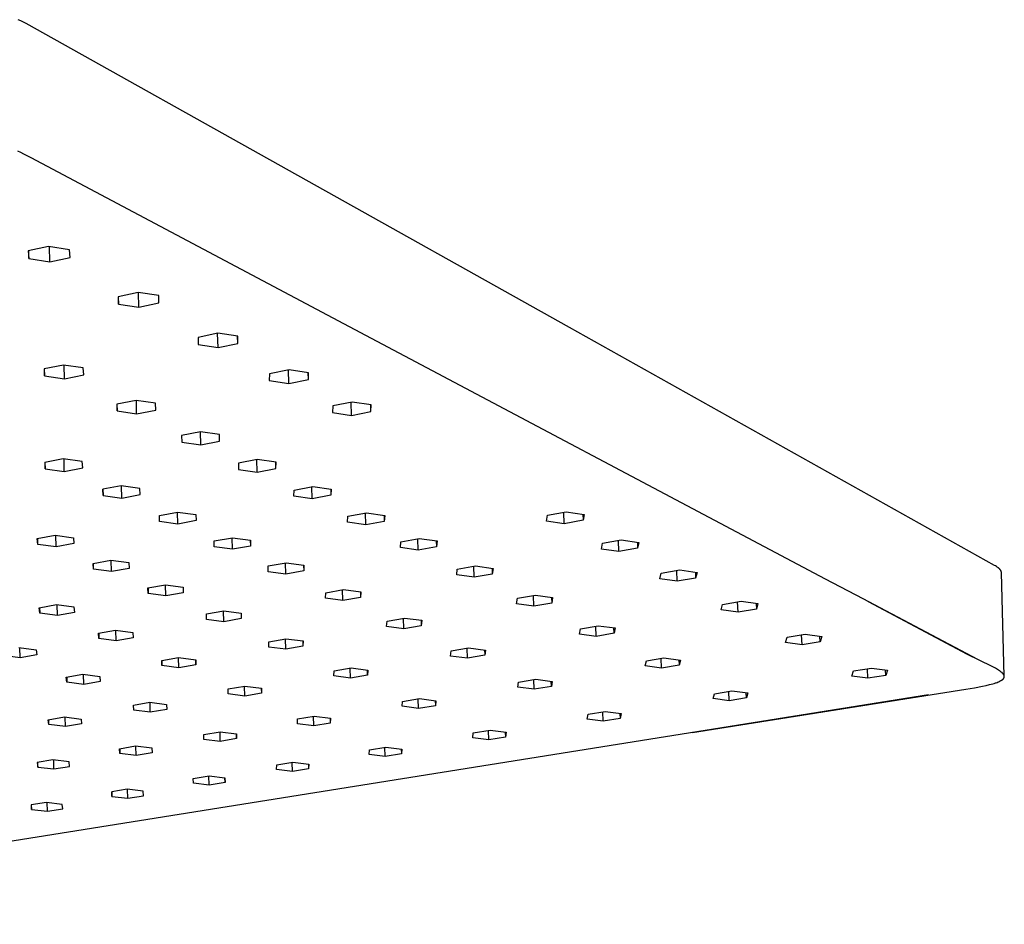
# Model space of a CAD drawing. Units: millimetres. Extents: x -416 to 372, y -392 to 249.
# Drawn here: x -175 to -68, y -290 to -192 of the extents above; entities that cross this region are included whole.
import ezdxf

# ---------------------------------------------------------------- set-up
doc = ezdxf.new("R2010")
doc.units = ezdxf.units.MM
doc.header["$MEASUREMENT"] = 0
doc.layers.add('Default', color=7, linetype='Continuous', true_color=0x000000)

msp = doc.modelspace()

# ---------------------------------------------------------------- linework, layer by layer
at = {"layer": 'Default', "color": 7, "true_color": 0xffffff}
for p, q in [((-175.2, -191.72), (-175.49, -191.59)), ((-174.91, -191.86), (-175.2, -191.72)), ((-174.63, -192), (-174.91, -191.86)), ((-115.23, -225.22), (-174.63, -192)), ((-175.2, -206.12), (-175.54, -205.97)), ((-174.87, -206.28), (-175.2, -206.12)), ((-174.08, -206.68), (-174.87, -206.28)), ((-139.88, -224.81), (-174.08, -206.68)), ((-172.18, -216.37), (-174.4, -216.86)), ((-174.4, -216.86), (-174.32, -217.7)), ((-174.32, -217.7), (-174.34, -216.84)), ((-169.88, -216.73), (-172.18, -216.37)), ((-172.04, -218.05), (-172.07, -216.39)), ((-169.82, -217.57), (-169.88, -216.73)), ((-174.32, -217.7), (-172.04, -218.05)), ((-172.04, -218.05), (-169.82, -217.57)), ((-162.37, -221.4), (-164.57, -221.86)), ((-160.13, -221.74), (-162.37, -221.4)), ((-162.3, -223.01), (-162.33, -221.4)), ((-164.57, -221.86), (-164.52, -222.67)), ((-164.52, -222.67), (-164.54, -221.86)), ((-164.52, -222.67), (-162.3, -223.01)), ((-162.3, -223.01), (-160.1, -222.55)), ((-160.1, -222.55), (-160.13, -221.74)), ((-87.24, -252.72), (-139.88, -224.81)), ((-153.66, -225.86), (-155.83, -226.31)), ((-153.64, -227.42), (-153.69, -225.87)), ((-151.47, -226.19), (-153.66, -225.86)), ((-68.76, -251.23), (-115.23, -225.22)), ((-155.83, -226.31), (-155.82, -227.09)), ((-155.82, -227.09), (-153.64, -227.42)), ((-153.64, -227.42), (-151.47, -226.97)), ((-151.47, -226.97), (-151.5, -226.19)), ((-151.47, -226.97), (-151.47, -226.19)), ((-170.55, -229.33), (-172.66, -229.76)), ((-172.66, -229.76), (-172.6, -230.52)), ((-172.6, -230.52), (-172.61, -229.75)), ((-168.38, -229.65), (-170.55, -229.33)), ((-170.43, -230.84), (-170.46, -229.34)), ((-168.33, -230.41), (-168.38, -229.65)), ((-148.03, -230.28), (-148.04, -231.03)), ((-145.87, -229.85), (-148.03, -230.28)), ((-145.91, -231.35), (-145.96, -229.86)), ((-143.74, -230.17), (-145.87, -229.85)), ((-143.76, -230.92), (-143.79, -230.16)), ((-143.76, -230.92), (-143.74, -230.17)), ((-172.6, -230.52), (-170.43, -230.84)), ((-170.43, -230.84), (-168.33, -230.41)), ((-148.04, -231.03), (-145.91, -231.35)), ((-145.91, -231.35), (-143.76, -230.92)), ((-162.61, -233.2), (-164.7, -233.62)), ((-160.48, -233.51), (-162.61, -233.2)), ((-162.54, -234.66), (-162.57, -233.21)), ((-160.45, -234.25), (-160.48, -233.51)), ((-138.98, -233.38), (-141.11, -233.8)), ((-139.06, -234.84), (-139.11, -233.4)), ((-136.89, -233.69), (-138.98, -233.38)), ((-164.7, -233.62), (-164.66, -234.35)), ((-164.66, -234.35), (-164.67, -233.62)), ((-164.66, -234.35), (-162.54, -234.66)), ((-162.54, -234.66), (-160.45, -234.25)), ((-141.11, -233.8), (-141.15, -234.53)), ((-141.15, -234.53), (-139.06, -234.84)), ((-139.06, -234.84), (-136.93, -234.42)), ((-136.93, -234.42), (-136.96, -233.68)), ((-136.93, -234.42), (-136.89, -233.69)), ((-155.57, -236.63), (-157.64, -237.04)), ((-155.54, -238.05), (-155.58, -236.63)), ((-153.48, -236.94), (-155.57, -236.63)), ((-157.64, -237.04), (-157.62, -237.75)), ((-157.62, -237.75), (-155.54, -238.05)), ((-155.54, -238.05), (-153.48, -237.65)), ((-153.48, -237.65), (-153.49, -236.93)), ((-153.48, -237.65), (-153.48, -236.94)), ((-170.57, -239.57), (-172.59, -239.97)), ((-172.59, -239.97), (-172.53, -240.66)), ((-172.53, -240.66), (-172.54, -239.96)), ((-168.5, -239.87), (-170.57, -239.57)), ((-170.46, -240.96), (-170.48, -239.59)), ((-168.44, -240.56), (-168.5, -239.87)), ((-149.35, -239.66), (-151.41, -240.06)), ((-149.37, -241.04), (-149.41, -239.67)), ((-147.3, -239.96), (-149.35, -239.66)), ((-147.32, -240.65), (-147.34, -239.95)), ((-147.32, -240.65), (-147.3, -239.96)), ((-172.53, -240.66), (-170.46, -240.96)), ((-170.46, -240.96), (-168.44, -240.56)), ((-151.41, -240.06), (-151.41, -240.75)), ((-151.41, -240.75), (-149.37, -241.04)), ((-149.37, -241.04), (-147.32, -240.65)), ((-164.24, -242.52), (-166.25, -242.91)), ((-166.25, -242.91), (-166.2, -243.58)), ((-166.2, -243.58), (-166.22, -242.91)), ((-162.2, -242.81), (-164.24, -242.52)), ((-164.17, -243.87), (-164.2, -242.53)), ((-162.17, -243.49), (-162.2, -242.81)), ((-145.36, -243.67), (-145.34, -243)), ((-145.34, -243), (-143.3, -242.61)), ((-143.35, -243.96), (-143.39, -242.63)), ((-143.3, -242.61), (-141.28, -242.9)), ((-141.33, -242.89), (-141.31, -243.57)), ((-141.28, -242.9), (-141.31, -243.57)), ((-166.2, -243.58), (-164.17, -243.87)), ((-164.17, -243.87), (-162.17, -243.49)), ((-143.35, -243.96), (-145.36, -243.67)), ((-141.31, -243.57), (-143.35, -243.96)), ((-117.65, -245.74), (-115.58, -245.36)), ((-115.58, -245.36), (-113.63, -245.65)), ((-160.06, -245.78), (-158.07, -245.4)), ((-160.04, -246.43), (-160.06, -245.78)), ((-160.04, -246.43), (-160.05, -245.78)), ((-158.03, -246.71), (-160.04, -246.43)), ((-158.03, -246.71), (-158.07, -245.4)), ((-158.07, -245.4), (-156.07, -245.68)), ((-156.05, -246.34), (-158.03, -246.71)), ((-156.07, -245.68), (-156.05, -246.34)), ((-156.07, -245.68), (-156.05, -246.34)), ((-139.48, -246.51), (-139.44, -245.85)), ((-139.44, -245.85), (-137.41, -245.48)), ((-137.5, -246.79), (-137.54, -245.5)), ((-135.48, -246.42), (-137.5, -246.79)), ((-137.41, -245.48), (-135.43, -245.76)), ((-135.5, -245.75), (-135.48, -246.42)), ((-135.43, -245.76), (-135.48, -246.42)), ((-117.75, -246.4), (-117.65, -245.74)), ((-115.8, -246.68), (-117.75, -246.4)), ((-115.8, -246.68), (-115.85, -245.41)), ((-113.74, -246.3), (-115.8, -246.68)), ((-113.77, -245.63), (-113.74, -246.3)), ((-113.63, -245.65), (-113.74, -246.3)), ((-137.5, -246.79), (-139.48, -246.51)), ((-173.4, -248.3), (-171.46, -247.93)), ((-173.34, -248.94), (-173.4, -248.3)), ((-173.34, -248.93), (-173.35, -248.29)), ((-171.46, -247.93), (-169.46, -248.2)), ((-171.34, -249.21), (-171.37, -247.94)), ((-169.46, -248.2), (-169.41, -248.85)), ((-154.05, -248.56), (-152.08, -248.2)), ((-154.05, -249.2), (-154.05, -248.56)), ((-152.08, -249.47), (-152.11, -248.2)), ((-152.08, -248.2), (-150.1, -248.47)), ((-150.13, -248.47), (-150.11, -249.11)), ((-150.1, -248.47), (-150.11, -249.11)), ((-133.66, -248.65), (-131.65, -248.29)), ((-131.77, -249.57), (-131.81, -248.32)), ((-131.65, -248.29), (-129.7, -248.56)), ((-129.79, -248.55), (-129.76, -249.2)), ((-129.7, -248.56), (-129.76, -249.2)), ((-111.62, -248.81), (-109.58, -248.44)), ((-109.83, -249.72), (-109.88, -248.5)), ((-109.58, -248.44), (-107.65, -248.72)), ((-171.34, -249.21), (-173.34, -248.94)), ((-169.41, -248.85), (-171.34, -249.21)), ((-152.08, -249.47), (-154.05, -249.2)), ((-150.11, -249.11), (-152.08, -249.47)), ((-133.71, -249.29), (-133.66, -248.65)), ((-131.77, -249.57), (-133.71, -249.29)), ((-129.76, -249.2), (-131.77, -249.57)), ((-111.74, -249.45), (-111.62, -248.81)), ((-109.83, -249.72), (-111.74, -249.45)), ((-107.78, -249.35), (-109.83, -249.72)), ((-107.81, -248.69), (-107.78, -249.35)), ((-107.65, -248.72), (-107.78, -249.35)), ((-167.3, -251.02), (-165.37, -250.66)), ((-165.37, -250.66), (-163.4, -250.93)), ((-165.29, -251.91), (-165.32, -250.67)), ((-167.25, -251.64), (-167.3, -251.02)), ((-167.25, -251.64), (-167.26, -251.01)), ((-165.29, -251.91), (-167.25, -251.64)), ((-163.37, -251.55), (-165.29, -251.91)), ((-163.4, -250.93), (-163.37, -251.55)), ((-148.17, -251.92), (-148.16, -251.29)), ((-148.16, -251.29), (-146.2, -250.94)), ((-146.23, -252.18), (-146.27, -250.95)), ((-144.28, -251.83), (-146.23, -252.18)), ((-146.2, -250.94), (-144.26, -251.2)), ((-144.3, -251.2), (-144.28, -251.83)), ((-144.26, -251.2), (-144.28, -251.83)), ((-127.56, -252.26), (-127.49, -251.64)), ((-127.49, -251.64), (-125.5, -251.28)), ((-125.65, -252.53), (-125.7, -251.32)), ((-125.5, -251.28), (-123.58, -251.55)), ((-123.69, -251.54), (-123.67, -252.17)), ((-123.58, -251.55), (-123.67, -252.17)), ((-105.2, -252.08), (-103.18, -251.72)), ((-103.46, -252.96), (-103.51, -251.78)), ((-103.18, -251.72), (-101.29, -251.99)), ((-68.66, -251.29), (-68.76, -251.23)), ((-68.56, -251.36), (-68.66, -251.29)), ((-68.49, -251.41), (-68.56, -251.36)), ((-68.41, -251.46), (-68.49, -251.41)), ((-68.38, -251.49), (-68.41, -251.46)), ((-68.34, -251.51), (-68.38, -251.49)), ((-68.31, -251.54), (-68.34, -251.51)), ((-68.27, -251.57), (-68.31, -251.54)), ((-68.25, -251.6), (-68.27, -251.57)), ((-68.22, -251.62), (-68.25, -251.6)), ((-68.19, -251.65), (-68.22, -251.62)), ((-68.18, -251.67), (-68.19, -251.65)), ((-68.17, -251.68), (-68.18, -251.67)), ((-68.15, -251.69), (-68.17, -251.68)), ((-68.14, -251.71), (-68.15, -251.69)), ((-68.13, -251.72), (-68.14, -251.71)), ((-68.12, -251.73), (-68.13, -251.72)), ((-68.11, -251.75), (-68.12, -251.73)), ((-68.1, -251.76), (-68.11, -251.75)), ((-68.09, -251.78), (-68.1, -251.76)), ((-68.08, -251.79), (-68.09, -251.78)), ((-68.07, -251.81), (-68.08, -251.79)), ((-68.07, -251.82), (-68.07, -251.81)), ((-68.06, -251.83), (-68.07, -251.82)), ((-68.05, -251.85), (-68.06, -251.83)), ((-146.23, -252.18), (-148.17, -251.92)), ((-125.65, -252.53), (-127.56, -252.26)), ((-123.67, -252.17), (-125.65, -252.53)), ((-105.34, -252.69), (-105.2, -252.08)), ((-103.46, -252.96), (-105.34, -252.69)), ((-101.44, -252.61), (-103.46, -252.96)), ((-101.47, -251.96), (-101.44, -252.61)), ((-101.29, -251.99), (-101.44, -252.61)), ((-83.13, -254.89), (-87.24, -252.72)), ((-68.05, -251.86), (-68.05, -251.85)), ((-68.04, -251.87), (-68.05, -251.86)), ((-68.04, -251.88), (-68.04, -251.87)), ((-68.03, -251.89), (-68.04, -251.88)), ((-68.04, -251.88), (-68.04, -251.88)), ((-68.03, -251.9), (-68.03, -251.89)), ((-68.03, -251.91), (-68.03, -251.9)), ((-68.03, -251.92), (-68.03, -251.91)), ((-68.02, -251.93), (-68.03, -251.92)), ((-68.02, -251.94), (-68.02, -251.93)), ((-68.02, -251.95), (-68.02, -251.94)), ((-68.02, -251.96), (-68.02, -251.95)), ((-68.02, -251.97), (-68.02, -251.96)), ((-68.02, -251.98), (-68.02, -251.97)), ((-68.02, -252), (-68.02, -251.98)), ((-67.7, -263.34), (-68.02, -252)), ((-161.31, -253.69), (-159.39, -253.34)), ((-161.28, -254.3), (-161.31, -253.69)), ((-161.29, -253.68), (-161.28, -254.3)), ((-159.39, -253.34), (-157.46, -253.6)), ((-159.35, -254.56), (-159.38, -253.34)), ((-157.46, -253.6), (-157.44, -254.21)), ((-141.87, -254.21), (-139.93, -253.86)), ((-140, -255.07), (-140.04, -253.88)), ((-139.93, -253.86), (-138.02, -254.12)), ((-159.35, -254.56), (-161.28, -254.3)), ((-157.44, -254.21), (-159.35, -254.56)), ((-141.9, -254.81), (-141.87, -254.21)), ((-140, -255.07), (-141.9, -254.81)), ((-138.06, -254.73), (-140, -255.07)), ((-138.08, -254.11), (-138.06, -254.73)), ((-138.02, -254.12), (-138.06, -254.73)), ((-121.01, -255.43), (-120.92, -254.82)), ((-120.92, -254.82), (-118.95, -254.48)), ((-119.14, -255.68), (-119.18, -254.52)), ((-118.95, -254.48), (-117.07, -254.74)), ((-117.19, -254.72), (-117.17, -255.34)), ((-117.07, -254.74), (-117.17, -255.34)), ((-70.61, -261.53), (-83.13, -254.89)), ((-173.2, -255.85), (-171.32, -255.51)), ((-173.13, -256.45), (-173.2, -255.85)), ((-173.15, -255.84), (-173.13, -256.45)), ((-171.32, -255.51), (-169.39, -255.77)), ((-171.21, -256.7), (-171.23, -255.52)), ((-169.39, -255.77), (-169.34, -256.36)), ((-119.14, -255.68), (-121.01, -255.43)), ((-117.17, -255.34), (-119.14, -255.68)), ((-98.64, -256.09), (-98.49, -255.49)), ((-96.8, -256.35), (-98.64, -256.09)), ((-98.49, -255.49), (-96.48, -255.15)), ((-96.8, -256.35), (-96.85, -255.21)), ((-94.8, -256.01), (-96.8, -256.35)), ((-96.48, -255.15), (-94.63, -255.41)), ((-94.83, -255.38), (-94.8, -256.01)), ((-94.63, -255.41), (-94.8, -256.01)), ((-71.73, -260.98), (-82.54, -255.21)), ((-171.21, -256.7), (-173.13, -256.45)), ((-169.34, -256.36), (-171.21, -256.7)), ((-154.92, -256.53), (-153.02, -256.19)), ((-154.91, -257.13), (-154.92, -256.53)), ((-153.01, -257.38), (-154.91, -257.13)), ((-153.01, -257.38), (-153.04, -256.2)), ((-153.02, -256.19), (-151.11, -256.45)), ((-151.11, -257.04), (-153.01, -257.38)), ((-151.13, -256.45), (-151.11, -257.04)), ((-151.11, -256.45), (-151.11, -257.04)), ((-135.17, -257.31), (-133.25, -256.98)), ((-133.35, -258.15), (-133.39, -257)), ((-133.25, -256.98), (-131.37, -257.23)), ((-131.45, -257.22), (-131.43, -257.82)), ((-79.05, -257.05), (-79.05, -257.05)), ((-135.22, -257.9), (-135.17, -257.31)), ((-133.35, -258.15), (-135.22, -257.9)), ((-131.43, -257.82), (-133.35, -258.15)), ((-131.37, -257.23), (-131.43, -257.82)), ((-114.15, -258.74), (-114.04, -258.15)), ((-114.04, -258.15), (-112.09, -257.82)), ((-112.31, -258.99), (-112.36, -257.87)), ((-112.09, -257.82), (-110.25, -258.07)), ((-110.36, -258.65), (-110.39, -258.05)), ((-110.25, -258.07), (-110.36, -258.65)), ((-166.71, -258.64), (-164.85, -258.31)), ((-166.67, -259.22), (-166.71, -258.64)), ((-166.68, -258.64), (-166.67, -259.22)), ((-164.78, -259.47), (-166.67, -259.22)), ((-164.85, -258.31), (-162.96, -258.56)), ((-164.78, -259.47), (-164.81, -258.31)), ((-162.92, -259.14), (-164.78, -259.47)), ((-162.96, -258.56), (-162.92, -259.14)), ((-148.1, -259.57), (-146.22, -259.24)), ((-146.25, -260.39), (-146.28, -259.25)), ((-146.22, -259.24), (-144.35, -259.49)), ((-112.31, -258.99), (-114.15, -258.74)), ((-110.36, -258.65), (-112.31, -258.99)), ((-91.62, -259.66), (-91.45, -259.08)), ((-91.45, -259.08), (-89.46, -258.75)), ((-89.81, -259.9), (-89.87, -258.81)), ((-89.46, -258.75), (-87.65, -259)), ((-87.83, -259.57), (-87.87, -258.97)), ((-87.65, -259), (-87.83, -259.57)), ((-175.41, -260.19), (-173.52, -260.44)), ((-175.28, -261.33), (-175.3, -260.21)), ((-173.52, -260.44), (-173.46, -261.01)), ((-148.11, -260.15), (-148.1, -259.57)), ((-146.25, -260.39), (-148.11, -260.15)), ((-144.37, -260.07), (-146.25, -260.39)), ((-144.39, -259.48), (-144.37, -260.07)), ((-144.35, -259.49), (-144.37, -260.07)), ((-128.15, -260.57), (-126.25, -260.24)), ((-126.39, -261.38), (-126.43, -260.27)), ((-126.25, -260.24), (-124.41, -260.48)), ((-89.81, -259.9), (-91.62, -259.66)), ((-87.83, -259.57), (-89.81, -259.9)), ((-175.28, -261.33), (-177.16, -261.09)), ((-173.46, -261.01), (-175.28, -261.33)), ((-159.8, -261.62), (-157.95, -261.29)), ((-157.95, -261.29), (-156.09, -261.54)), ((-157.92, -262.42), (-157.95, -261.29)), ((-128.22, -261.14), (-128.15, -260.57)), ((-126.39, -261.38), (-128.22, -261.14)), ((-124.49, -261.05), (-126.39, -261.38)), ((-124.51, -260.47), (-124.49, -261.05)), ((-124.41, -260.48), (-124.49, -261.05)), ((-106.83, -261.65), (-104.9, -261.32)), ((-105.16, -262.45), (-105.21, -261.37)), ((-104.9, -261.32), (-103.1, -261.57)), ((-69.09, -262.25), (-71.73, -260.98)), ((-159.78, -262.18), (-159.8, -261.62)), ((-159.79, -261.61), (-159.78, -262.18)), ((-157.92, -262.42), (-159.78, -262.18)), ((-156.08, -262.1), (-157.92, -262.42)), ((-156.08, -262.07), (-156.09, -261.54)), ((-156.09, -261.54), (-156.08, -262.1)), ((-140.96, -262.75), (-139.1, -262.43)), ((-139.16, -263.55), (-139.2, -262.45)), ((-139.1, -262.43), (-137.26, -262.67)), ((-106.96, -262.21), (-106.83, -261.65)), ((-105.16, -262.45), (-106.96, -262.21)), ((-103.23, -262.13), (-105.16, -262.45)), ((-103.26, -261.54), (-103.23, -262.13)), ((-103.1, -261.57), (-103.23, -262.13)), ((-84.19, -262.77), (-82.23, -262.45)), ((-82.61, -263.57), (-82.67, -262.52)), ((-82.23, -262.45), (-80.46, -262.69)), ((-68.81, -262.39), (-69.09, -262.25)), ((-68.68, -262.46), (-68.81, -262.39)), ((-68.56, -262.53), (-68.68, -262.46)), ((-68.44, -262.6), (-68.56, -262.53)), ((-170.23, -263.44), (-168.42, -263.12)), ((-170.18, -263.99), (-170.23, -263.44)), ((-170.19, -263.43), (-170.18, -263.99)), ((-168.42, -263.12), (-166.57, -263.36)), ((-168.33, -264.23), (-168.35, -263.13)), ((-166.57, -263.36), (-166.53, -263.92)), ((-140.99, -263.31), (-140.96, -262.75)), ((-139.16, -263.55), (-140.99, -263.31)), ((-137.3, -263.23), (-139.16, -263.55)), ((-137.3, -263.23), (-137.32, -262.67)), ((-137.26, -262.67), (-137.3, -263.23)), ((-120.79, -263.98), (-118.91, -263.66)), ((-118.91, -263.66), (-117.11, -263.9)), ((-84.37, -263.33), (-84.19, -262.77)), ((-82.61, -263.57), (-84.37, -263.33)), ((-80.66, -263.25), (-82.61, -263.57)), ((-80.66, -263.25), (-80.69, -262.66)), ((-80.46, -262.69), (-80.66, -263.25)), ((-68.32, -262.67), (-68.44, -262.6)), ((-68.22, -262.74), (-68.32, -262.67)), ((-68.17, -262.78), (-68.22, -262.74)), ((-68.12, -262.82), (-68.17, -262.78)), ((-68.07, -262.85), (-68.12, -262.82)), ((-68.03, -262.89), (-68.07, -262.85)), ((-67.99, -262.92), (-68.03, -262.89)), ((-67.95, -262.95), (-67.99, -262.92)), ((-67.92, -262.99), (-67.95, -262.95)), ((-67.9, -263.01), (-67.92, -262.99)), ((-67.88, -263.02), (-67.9, -263.01)), ((-67.87, -263.04), (-67.88, -263.02)), ((-67.85, -263.06), (-67.87, -263.04)), ((-67.86, -263.68), (-67.85, -263.67)), ((-67.84, -263.08), (-67.85, -263.06)), ((-67.85, -263.67), (-67.83, -263.65)), ((-67.82, -263.09), (-67.84, -263.08)), ((-67.83, -263.65), (-67.7, -263.43)), ((-67.83, -263.65), (-67.82, -263.65)), ((-67.81, -263.11), (-67.82, -263.09)), ((-67.82, -263.65), (-67.81, -263.64)), ((-67.8, -263.13), (-67.81, -263.11)), ((-67.81, -263.63), (-67.8, -263.62)), ((-67.81, -263.64), (-67.81, -263.63)), ((-67.78, -263.14), (-67.8, -263.13)), ((-67.8, -263.62), (-67.79, -263.61)), ((-67.79, -263.61), (-67.78, -263.6)), ((-67.79, -263.61), (-67.79, -263.61)), ((-67.77, -263.16), (-67.78, -263.14)), ((-67.78, -263.6), (-67.77, -263.59)), ((-67.76, -263.18), (-67.77, -263.16)), ((-67.77, -263.58), (-67.76, -263.57)), ((-67.77, -263.59), (-67.77, -263.58)), ((-67.75, -263.2), (-67.76, -263.18)), ((-67.76, -263.57), (-67.75, -263.56)), ((-67.76, -263.57), (-67.76, -263.57)), ((-67.75, -263.21), (-67.75, -263.2)), ((-67.74, -263.22), (-67.75, -263.21)), ((-67.75, -263.55), (-67.74, -263.54)), ((-67.75, -263.56), (-67.75, -263.55)), ((-67.74, -263.23), (-67.74, -263.22)), ((-67.73, -263.24), (-67.74, -263.23)), ((-67.74, -263.53), (-67.73, -263.52)), ((-67.74, -263.54), (-67.74, -263.53)), ((-67.74, -263.53), (-67.74, -263.53)), ((-67.73, -263.25), (-67.73, -263.24)), ((-67.72, -263.26), (-67.73, -263.25)), ((-67.73, -263.25), (-67.73, -263.25)), ((-67.73, -263.51), (-67.72, -263.5)), ((-67.73, -263.52), (-67.73, -263.51)), ((-67.72, -263.27), (-67.72, -263.26)), ((-67.72, -263.28), (-67.72, -263.27)), ((-67.72, -263.29), (-67.72, -263.28)), ((-67.71, -263.3), (-67.72, -263.29)), ((-67.72, -263.48), (-67.71, -263.47)), ((-67.72, -263.49), (-67.72, -263.48)), ((-67.72, -263.5), (-67.72, -263.49)), ((-67.72, -263.49), (-67.72, -263.49)), ((-67.71, -263.31), (-67.71, -263.3)), ((-67.71, -263.3), (-67.71, -263.3)), ((-67.71, -263.32), (-67.71, -263.31)), ((-67.71, -263.33), (-67.71, -263.32)), ((-67.7, -263.34), (-67.71, -263.33)), ((-67.71, -263.44), (-67.7, -263.43)), ((-67.71, -263.45), (-67.71, -263.44)), ((-67.71, -263.44), (-67.71, -263.44)), ((-67.71, -263.46), (-67.71, -263.45)), ((-67.71, -263.47), (-67.71, -263.46)), ((-67.7, -263.35), (-67.7, -263.34)), ((-67.7, -263.36), (-67.7, -263.35)), ((-67.7, -263.35), (-67.7, -263.35)), ((-67.7, -263.37), (-67.7, -263.36)), ((-67.7, -263.4), (-67.7, -263.37)), ((-67.7, -263.38), (-67.7, -263.37)), ((-67.7, -263.39), (-67.7, -263.38)), ((-67.7, -263.4), (-67.7, -263.39)), ((-67.7, -263.41), (-67.7, -263.4)), ((-67.7, -263.4), (-67.7, -263.4)), ((-67.7, -263.42), (-67.7, -263.41)), ((-67.7, -263.43), (-67.7, -263.42)), ((-168.33, -264.23), (-170.18, -263.99)), ((-166.53, -263.92), (-168.33, -264.23)), ((-152.55, -264.73), (-150.72, -264.42)), ((-152.55, -265.28), (-152.55, -264.73)), ((-150.73, -265.52), (-150.76, -264.43)), ((-150.72, -264.42), (-148.9, -264.66)), ((-148.92, -264.65), (-148.91, -265.2)), ((-148.9, -264.66), (-148.91, -265.2)), ((-120.88, -264.53), (-120.79, -263.98)), ((-119.09, -264.76), (-120.88, -264.53)), ((-119.09, -264.76), (-119.13, -263.7)), ((-117.2, -264.45), (-119.09, -264.76)), ((-117.2, -264.45), (-117.23, -263.88)), ((-117.11, -263.9), (-117.2, -264.45)), ((-71.9, -264.77), (-70.95, -264.6)), ((-70.95, -264.6), (-70.08, -264.43)), ((-70.08, -264.43), (-69.68, -264.34)), ((-69.68, -264.34), (-69.31, -264.26)), ((-69.31, -264.26), (-68.97, -264.16)), ((-68.97, -264.16), (-68.81, -264.12)), ((-68.81, -264.12), (-68.67, -264.07)), ((-68.67, -264.07), (-68.59, -264.05)), ((-68.59, -264.05), (-68.49, -264.01)), ((-68.49, -264.01), (-68.39, -263.97)), ((-68.39, -263.97), (-68.3, -263.94)), ((-68.3, -263.94), (-68.22, -263.9)), ((-68.22, -263.9), (-68.14, -263.86)), ((-68.14, -263.86), (-68.1, -263.84)), ((-68.1, -263.84), (-68.07, -263.82)), ((-68.07, -263.82), (-68.03, -263.8)), ((-68.03, -263.8), (-68, -263.78)), ((-68, -263.78), (-67.97, -263.77)), ((-67.97, -263.77), (-67.94, -263.75)), ((-67.94, -263.75), (-67.92, -263.73)), ((-67.92, -263.73), (-67.9, -263.72)), ((-67.9, -263.72), (-67.88, -263.7)), ((-67.88, -263.7), (-67.86, -263.68)), ((-76, -265.38), (-157.88, -278.45)), ((-150.73, -265.52), (-152.55, -265.28)), ((-148.91, -265.2), (-150.73, -265.52)), ((-133.47, -266.09), (-131.62, -265.78)), ((-131.73, -266.86), (-131.77, -265.81)), ((-131.62, -265.78), (-129.83, -266.02)), ((-101.78, -269.5), (-71.9, -264.77)), ((-99.54, -265.79), (-99.39, -265.25)), ((-97.78, -266.03), (-99.54, -265.79)), ((-99.39, -265.25), (-97.48, -264.94)), ((-97.78, -266.03), (-97.83, -264.99)), ((-95.87, -265.72), (-97.78, -266.03)), ((-97.48, -264.94), (-95.72, -265.17)), ((-95.87, -265.72), (-95.9, -265.15)), ((-95.72, -265.17), (-95.87, -265.72)), ((-162.9, -266.5), (-161.1, -266.19)), ((-162.86, -267.04), (-162.9, -266.5)), ((-162.86, -267.04), (-162.88, -266.5)), ((-161.1, -266.19), (-159.28, -266.43)), ((-161.05, -267.27), (-161.08, -266.2)), ((-159.28, -266.43), (-159.26, -266.96)), ((-133.52, -266.63), (-133.47, -266.09)), ((-131.73, -266.86), (-133.52, -266.63)), ((-129.89, -266.56), (-131.73, -266.86)), ((-129.91, -266.01), (-129.89, -266.56)), ((-129.83, -266.02), (-129.89, -266.56)), ((-172.2, -268.09), (-170.43, -267.79)), ((-170.43, -267.79), (-168.62, -268.02)), ((-170.33, -268.85), (-170.35, -267.8)), ((-161.05, -267.27), (-162.86, -267.04)), ((-159.26, -266.96), (-161.05, -267.27)), ((-144.95, -268.01), (-143.14, -267.7)), ((-143.18, -268.76), (-143.21, -267.72)), ((-143.14, -267.7), (-141.35, -267.93)), ((-141.39, -267.93), (-141.38, -268.46)), ((-141.35, -267.93), (-141.38, -268.46)), ((-113.3, -268.03), (-113.2, -267.5)), ((-113.2, -267.5), (-111.33, -267.19)), ((-111.55, -268.26), (-111.59, -267.23)), ((-109.69, -267.95), (-111.55, -268.26)), ((-111.33, -267.19), (-109.57, -267.42)), ((-109.71, -267.4), (-109.69, -267.95)), ((-109.57, -267.42), (-109.69, -267.95)), ((-172.14, -268.62), (-172.2, -268.09)), ((-172.14, -268.62), (-172.15, -268.08)), ((-170.33, -268.85), (-172.14, -268.62)), ((-168.57, -268.55), (-170.33, -268.85)), ((-168.62, -268.02), (-168.57, -268.55)), ((-144.96, -268.54), (-144.95, -268.01)), ((-143.18, -268.76), (-144.96, -268.54)), ((-141.38, -268.46), (-143.18, -268.76)), ((-111.55, -268.26), (-113.3, -268.03)), ((-155.19, -269.72), (-153.41, -269.42)), ((-155.18, -270.24), (-155.19, -269.72)), ((-153.4, -270.46), (-153.43, -269.42)), ((-153.41, -269.42), (-151.63, -269.64)), ((-151.63, -270.15), (-151.64, -269.64)), ((-151.63, -269.64), (-151.63, -270.16)), ((-125.8, -270.06), (-125.74, -269.54)), ((-124.06, -270.28), (-125.8, -270.06)), ((-125.74, -269.54), (-123.91, -269.24)), ((-124.06, -270.28), (-124.1, -269.27)), ((-122.23, -269.99), (-124.06, -270.28)), ((-123.91, -269.24), (-122.16, -269.46)), ((-122.26, -269.45), (-122.23, -269.99)), ((-122.16, -269.46), (-122.23, -269.99)), ((-164.41, -271.26), (-162.66, -270.96)), ((-162.66, -270.96), (-160.88, -271.18)), ((-162.6, -271.99), (-162.62, -270.97)), ((-160.88, -271.18), (-160.85, -271.7)), ((-153.4, -270.46), (-155.18, -270.24)), ((-151.63, -270.16), (-153.4, -270.46)), ((-137.09, -271.39), (-135.3, -271.09)), ((-135.39, -272.12), (-135.42, -271.11)), ((-135.3, -271.09), (-133.55, -271.32)), ((-164.37, -271.77), (-164.41, -271.26)), ((-164.38, -271.25), (-164.37, -271.77)), ((-162.6, -271.99), (-164.37, -271.77)), ((-160.85, -271.7), (-162.6, -271.99)), ((-137.13, -271.9), (-137.09, -271.39)), ((-135.39, -272.12), (-137.13, -271.9)), ((-133.6, -271.83), (-135.39, -272.12)), ((-133.62, -271.31), (-133.6, -271.83)), ((-133.55, -271.32), (-133.6, -271.83)), ((-171.69, -272.47), (-173.41, -272.76)), ((-173.41, -272.76), (-173.35, -273.27)), ((-173.35, -273.27), (-173.36, -272.75)), ((-173.35, -273.27), (-171.58, -273.48)), ((-169.92, -272.69), (-171.69, -272.47)), ((-171.58, -273.48), (-171.6, -272.48)), ((-171.58, -273.48), (-169.87, -273.19)), ((-169.87, -273.19), (-169.92, -272.69)), ((-147.24, -273.54), (-147.23, -273.04)), ((-147.23, -273.04), (-145.47, -272.75)), ((-145.5, -273.76), (-145.53, -272.76)), ((-145.47, -272.75), (-143.73, -272.97)), ((-143.76, -272.96), (-143.75, -273.47)), ((-143.73, -272.97), (-143.75, -273.47)), ((-156.36, -274.53), (-154.63, -274.24)), ((-154.61, -275.23), (-154.64, -274.24)), ((-154.63, -274.24), (-152.89, -274.46)), ((-145.5, -273.76), (-147.24, -273.54)), ((-143.75, -273.47), (-145.5, -273.76)), ((-156.34, -275.02), (-156.36, -274.53)), ((-154.61, -275.23), (-156.34, -275.02)), ((-152.88, -274.95), (-154.61, -275.23)), ((-152.88, -274.95), (-152.9, -274.45)), ((-152.89, -274.46), (-152.88, -274.95)), ((-163.57, -275.7), (-165.27, -275.98)), ((-165.27, -275.98), (-165.24, -276.47)), ((-165.24, -276.47), (-165.25, -275.98)), ((-165.24, -276.47), (-163.51, -276.68)), ((-161.83, -275.91), (-163.57, -275.7)), ((-163.51, -276.68), (-163.53, -275.71)), ((-163.51, -276.68), (-161.81, -276.4)), ((-161.81, -276.4), (-161.83, -275.91)), ((-172.4, -277.14), (-174.08, -277.41)), ((-174.08, -277.41), (-174.02, -277.89)), ((-174.02, -277.89), (-174.03, -277.4)), ((-170.67, -277.35), (-172.4, -277.14)), ((-172.29, -278.1), (-172.31, -277.15)), ((-170.62, -277.82), (-170.67, -277.35)), ((-157.88, -278.45), (-232.91, -290.45)), ((-174.02, -277.89), (-172.29, -278.1)), ((-172.29, -278.1), (-170.62, -277.82))]:
    msp.add_line(p, q, dxfattribs=at)

doc.saveas('drawing.dxf')
